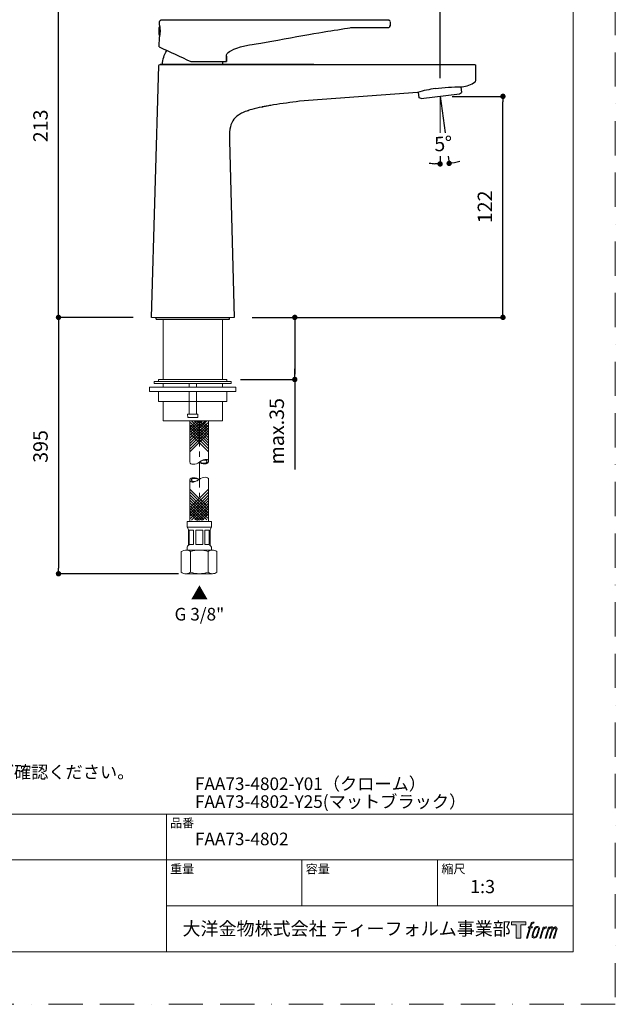
# Model space of a CAD drawing. Units: millimetres. Extents: x 0 to 630, y 0 to 891.
# Drawn here: x 299 to 630, y 0 to 547 of the extents above; entities that cross this region are included whole.
import ezdxf

# ---------------------------------------------------------------- set-up
doc = ezdxf.new("R2010")
doc.units = ezdxf.units.MM
doc.header["$LTSCALE"] = 1.5
doc.header["$PDMODE"] = 1
doc.header["$PDSIZE"] = -2
for name, pattern in [('BORDER', [44.45, 12.7, -6.35, 12.7, -6.35, 0, -6.35]), ('CENTER', [50.8, 31.75, -6.35, 6.35, -6.35]), ('HIDDEN', [9.525, 6.35, -3.175])]:
    doc.linetypes.add(name, pattern=pattern)
doc.layers.add('BORDER', color=4, linetype='BORDER', lineweight=20, plot=False)
for name, color, linetype, lineweight in [('DIM', 3, 'Continuous', 13), ('HIDDEN', 8, 'HIDDEN', 20), ('MODEL', 7, 'Continuous', 20), ('TEMPLATE', 7, 'Continuous', 20)]:
    doc.layers.add(name, color=color, linetype=linetype, lineweight=lineweight)
doc.styles.add('ＭＳ ゴシック', font='msgothic.ttc', dxfattribs={"bigfont": 'ＭＳ ゴシック'})
doc.dimstyles.new('tfrom線あり', dxfattribs={"dimtxt": 8, "dimasz": 3, "dimexe": 0, "dimexo": 10, "dimgap": 6, "dimtad": 1, "dimdec": 0, "dimzin": 11, "dimdsep": 46, "dimtxsty": 'ＭＳ ゴシック', "dimblk": 'DOT', "dimcen": 0, "dimazin": 0, "dimtfac": 1, "dimtdec": 1, "dimtix": 1, "dimtofl": 0, "dimtmove": 0, "dimatfit": 0, "dimldrblk": 'DOT', "dimfxl": 1, "dimfrac": 2, "dimtolj": 1, "dimtzin": 11, "dimarcsym": 0})

# ---------------------------------------------------------------- blocks, each defined once
blk = doc.blocks.new('_DOT')
at = {"color": 0, "linetype": 'ByBlock', "lineweight": -2}
blk.add_line((-0.5, 0), (-1, 0), dxfattribs=at)
at = {"color": 0, "linetype": 'ByBlock', "lineweight": -2, "const_width": 0.5}
blk.add_lwpolyline([(-0.25, 0, 1), (0.25, 0, 1)], format="xyb", close=True, dxfattribs=at)
blk = doc.blocks.new('*D288')
at = {"layer": 'Defpoints', "color": 0}
for p in [(372.42, 381.41), (320.89, 239.07), (397.5, 239.07)]:
    blk.add_point(p, dxfattribs=at)
at = {"layer": 'DIM', "color": 0, "lineweight": -2}
for p, q in [((362.42, 381.41), (320.89, 381.41)), ((320.89, 378.41), (320.89, 242.07)), ((387.5, 239.07), (320.89, 239.07))]:
    blk.add_line(p, q, dxfattribs=at)
at = {"layer": 'DIM', "color": 0, "lineweight": -2, "xscale": 3, "yscale": 3, "zscale": 3}
for p, rotation in [((320.89, 381.41), 90), ((320.89, 239.07), 270)]:
    blk.add_blockref('_DOT', p, dxfattribs=dict(at, rotation=rotation))
at = {"layer": 'DIM', "color": 0, "insert": (310.88, 309.73), "char_height": 8, "attachment_point": 5, "rotation": 90, "style": 'ＭＳ ゴシック'}
blk.add_mtext('\\A1;395', dxfattribs=at)
blk = doc.blocks.new('*D289')
at = {"layer": 'Defpoints', "color": 0}
for p in [(418.43, 381.41), (411.92, 346.92), (452.06, 346.92)]:
    blk.add_point(p, dxfattribs=at)
at = {"layer": 'DIM', "color": 0, "lineweight": -2}
for p, q in [((428.43, 381.41), (452.06, 381.41)), ((452.06, 378.41), (452.06, 349.92)), ((452.06, 349.92), (452.06, 352.92)), ((421.92, 346.92), (452.06, 346.92)), ((452.06, 346.92), (452.06, 296.98))]:
    blk.add_line(p, q, dxfattribs=at)
at = {"layer": 'DIM', "color": 0, "lineweight": -2, "xscale": 3, "yscale": 3, "zscale": 3}
for p, rotation in [((452.06, 381.41), 90), ((452.06, 346.92), 270)]:
    blk.add_blockref('_DOT', p, dxfattribs=dict(at, rotation=rotation))
at = {"layer": 'DIM', "color": 0, "insert": (442.06, 318.19), "char_height": 8, "attachment_point": 5, "rotation": 90, "style": 'ＭＳ ゴシック'}
blk.add_mtext('\\A1;max.35', dxfattribs=at)
blk = doc.blocks.new('*D292')
at = {"layer": 'Defpoints', "color": 0}
for p in [(320.89, 594.03), (477.05, 594.03), (372.42, 381.41)]:
    blk.add_point(p, dxfattribs=at)
at = {"layer": 'DIM', "color": 0, "lineweight": -2}
for p, q in [((467.05, 594.03), (320.89, 594.03)), ((320.89, 384.41), (320.89, 591.03)), ((362.42, 381.41), (320.89, 381.41))]:
    blk.add_line(p, q, dxfattribs=at)
at = {"layer": 'DIM', "color": 0, "lineweight": -2, "xscale": 3, "yscale": 3, "zscale": 3}
for p, rotation in [((320.89, 594.03), 90), ((320.89, 381.41), 270)]:
    blk.add_blockref('_DOT', p, dxfattribs=dict(at, rotation=rotation))
at = {"layer": 'DIM', "color": 0, "insert": (310.88, 487.72), "char_height": 8, "attachment_point": 5, "rotation": 90, "style": 'ＭＳ ゴシック'}
blk.add_mtext('\\A1;213', dxfattribs=at)
blk = doc.blocks.new('*D294')
at = {"layer": 'Defpoints', "color": 0}
for p in [(529.42, 504.12), (567.61, 504.12), (418.43, 381.41)]:
    blk.add_point(p, dxfattribs=at)
at = {"layer": 'DIM', "color": 0, "lineweight": -2}
for p, q in [((539.42, 504.12), (567.61, 504.12)), ((567.61, 384.41), (567.61, 501.12)), ((428.43, 381.41), (567.61, 381.41))]:
    blk.add_line(p, q, dxfattribs=at)
at = {"layer": 'DIM', "color": 0, "lineweight": -2, "xscale": 3, "yscale": 3, "zscale": 3}
for p, rotation in [((567.61, 504.12), 90), ((567.61, 381.41), 270)]:
    blk.add_blockref('_DOT', p, dxfattribs=dict(at, rotation=rotation))
at = {"layer": 'DIM', "color": 0, "insert": (557.6, 442.76), "char_height": 8, "attachment_point": 5, "rotation": 90, "style": 'ＭＳ ゴシック'}
blk.add_mtext('\\A1;122', dxfattribs=at)
blk = doc.blocks.new('*D295')
at = {"layer": 'Defpoints', "color": 0}
for p in [(532.73, 504.04), (532.73, 504.04), (532.73, 480.95), (535.88, 480.83), (534.41, 466.62)]:
    blk.add_point(p, dxfattribs=at)
at = {"layer": 'DIM', "color": 0, "lineweight": -2}
for p, q in [((532.73, 470.95), (532.73, 466.59)), ((537.22, 470.92), (537.76, 466.92))]:
    blk.add_line(p, q, dxfattribs=at)
for start, end in [(260.8199, 265.41), (282.3074, 286.8974)]:
    blk.add_arc((532.73, 504.04), 37.46, start, end, dxfattribs=at)
at = {"layer": 'DIM', "color": 0, "lineweight": -2, "xscale": 3, "yscale": 3, "zscale": 3}
for p, rotation in [((532.73, 466.59), 357.704978233415), ((537.76, 466.92), 190.0123785220826)]:
    blk.add_blockref('_DOT', p, dxfattribs=dict(at, rotation=rotation))
at = {"layer": 'DIM', "color": 0, "insert": (534.57, 476.79), "char_height": 8, "attachment_point": 5, "rotation": 3.8587, "style": 'ＭＳ ゴシック'}
blk.add_mtext('5%%d', dxfattribs=at)
blk = doc.blocks.new('*D296')
at = {"layer": 'Defpoints', "color": 0}
for p in [(532.84, 624.73), (395.42, 586.78), (532.84, 504.15)]:
    blk.add_point(p, dxfattribs=at)
at = {"layer": 'DIM', "color": 0, "lineweight": -2}
for p, q in [((395.42, 596.78), (395.42, 624.73)), ((398.42, 624.73), (529.84, 624.73)), ((532.84, 514.15), (532.84, 624.73))]:
    blk.add_line(p, q, dxfattribs=at)
at = {"layer": 'DIM', "color": 0, "lineweight": -2, "xscale": 3, "yscale": 3, "zscale": 3, "rotation": 180}
blk.add_blockref('_DOT', (395.42, 624.73), dxfattribs=at)
at = {"layer": 'DIM', "color": 0, "lineweight": -2, "xscale": 3, "yscale": 3, "zscale": 3}
blk.add_blockref('_DOT', (532.84, 624.73), dxfattribs=at)
at = {"layer": 'DIM', "color": 0, "insert": (464.13, 634.73), "char_height": 8, "attachment_point": 5, "style": 'ＭＳ ゴシック'}
blk.add_mtext('\\A1;135', dxfattribs=at)

msp = doc.modelspace()

# ---------------------------------------------------------------- hatches: boundary and pattern name
at = {"layer": 'TEMPLATE'}
h = msp.add_hatch(color=256, dxfattribs=at)
h.paths.add_polyline_path([(580.32, 45.81), (580.32, 44.04), (577.51, 44.04), (577.51, 36.81), (575.04, 36.81), (575.04, 44.04), (572.28, 44.04), (572.28, 45.81)])
edge = h.paths.add_edge_path()
edge.add_spline(control_points=[(584.08, 45.6), (584.43, 45.7), (584.88, 45.61), (584.88, 45.61), (584.88, 45.61), (584.66, 44.97), (584.66, 44.97), (584.66, 44.97), (584.22, 45.07), (583.88, 44.8), (583.62, 44.6), (583.45, 44.04), (583.38, 43.83), (583.38, 43.83), (583.09, 42.94), (583.09, 42.94), (583.09, 42.94), (584.05, 42.94), (584.05, 42.94), (584.05, 42.94), (583.9, 42.37), (583.9, 42.37), (583.9, 42.37), (582.94, 42.37), (582.94, 42.37), (582.94, 42.37), (581.21, 36.81), (581.21, 36.81), (581.21, 36.81), (580.67, 36.81), (580.67, 36.81), (580.67, 36.81), (582.4, 42.37), (582.4, 42.37), (582.4, 42.37), (581.69, 42.37), (581.69, 42.37), (581.69, 42.37), (581.84, 42.94), (581.84, 42.94), (581.84, 42.94), (582.56, 42.94), (582.56, 42.94), (582.56, 42.94), (582.81, 43.72), (582.81, 43.72), (583.01, 44.37), (583.19, 44.72), (583.34, 44.99), (583.49, 45.25), (583.78, 45.51), (584.08, 45.6)], knot_values=[0, 0, 0, 0, 1, 1, 1, 2, 2, 2, 3, 3, 3, 4, 4, 4, 5, 5, 5, 6, 6, 6, 7, 7, 7, 8, 8, 8, 9, 9, 9, 10, 10, 10, 11, 11, 11, 12, 12, 12, 13, 13, 13, 14, 14, 14, 15, 15, 15, 16, 16, 16, 17, 17, 17, 17], degree=3, periodic=1)
edge = h.paths.add_edge_path()
edge.add_spline(control_points=[(585.39, 42.6), (585.07, 42.18), (584.82, 41.8), (584.42, 40.61), (584.04, 39.52), (583.81, 38.73), (583.77, 37.77), (583.74, 37.05), (584.18, 36.81), (584.82, 36.81), (585.1, 36.81), (585.79, 36.83), (586.29, 37.44), (586.63, 37.87), (586.95, 38.32), (587.38, 39.78), (587.74, 41.01), (587.99, 41.8), (587.97, 42.25), (587.97, 42.25), (587.97, 42.25), (587.97, 42.25), (587.85, 43), (587.31, 43.16), (586.99, 43.16), (586.69, 43.16), (585.86, 43.21), (585.39, 42.6)], knot_values=[0, 0, 0, 0, 1, 1, 1, 2, 2, 2, 3, 3, 3, 4, 4, 4, 5, 5, 5, 6, 6, 6, 7, 7, 7, 8, 8, 8, 9, 9, 9, 9], degree=3, periodic=1)
edge = h.paths.add_edge_path()
edge.add_spline(control_points=[(589.94, 42.91), (589.94, 42.91), (590.49, 42.91), (590.49, 42.91), (590.49, 42.91), (590.25, 42.12), (590.25, 42.12), (590.43, 42.34), (590.73, 42.64), (590.99, 42.79), (591.37, 43.01), (591.59, 43.04), (591.83, 43.04), (591.83, 43.04), (591.59, 42.29), (591.59, 42.29), (591.44, 42.35), (590.97, 42.23), (590.7, 42.03), (590.46, 41.86), (590.29, 41.71), (590.09, 41.34), (589.89, 40.96), (589.74, 40.36), (589.47, 39.5), (589.47, 39.5), (588.63, 36.81), (588.63, 36.81), (588.63, 36.81), (588.09, 36.81), (588.09, 36.81), (588.09, 36.81), (589.94, 42.91), (589.94, 42.91)], knot_values=[0, 0, 0, 0, 1, 1, 1, 2, 2, 2, 3, 3, 3, 4, 4, 4, 5, 5, 5, 6, 6, 6, 7, 7, 7, 8, 8, 8, 9, 9, 9, 10, 10, 10, 11, 11, 11, 11], degree=3, periodic=1)
edge = h.paths.add_edge_path()
edge.add_spline(control_points=[(592.99, 42.92), (592.99, 42.92), (593.48, 42.92), (593.48, 42.92), (593.48, 42.92), (593.23, 42.12), (593.23, 42.12), (593.44, 42.46), (593.63, 42.61), (593.89, 42.8), (594.14, 42.99), (594.44, 43.02), (594.65, 43.02), (594.91, 43.02), (595.16, 42.97), (595.29, 42.69), (595.39, 42.47), (595.4, 42.44), (595.37, 42), (595.63, 42.45), (595.83, 42.65), (596.16, 42.83), (596.51, 43.02), (596.71, 43.04), (596.94, 43), (597.29, 42.95), (597.51, 42.83), (597.62, 42.45), (597.74, 42.08), (597.68, 41.88), (597.54, 41.28), (597.47, 41.01), (597.38, 40.68), (597.25, 40.29), (597.25, 40.29), (596.16, 36.81), (596.16, 36.81), (596.16, 36.81), (595.59, 36.81), (595.59, 36.81), (595.59, 36.81), (596.55, 39.86), (596.55, 39.86), (596.75, 40.49), (596.88, 40.96), (596.95, 41.25), (597.04, 41.61), (597.07, 41.73), (597.03, 42), (597, 42.24), (596.87, 42.4), (596.66, 42.4), (596.43, 42.4), (596.25, 42.38), (595.99, 42.12), (595.73, 41.86), (595.52, 41.55), (595.35, 41.2), (595.19, 40.85), (595.02, 40.4), (594.85, 39.86), (594.85, 39.86), (593.89, 36.81), (593.89, 36.81), (593.89, 36.81), (593.35, 36.81), (593.35, 36.81), (593.35, 36.81), (594.45, 40.29), (594.45, 40.29), (594.56, 40.66), (594.65, 40.96), (594.71, 41.2), (594.8, 41.61), (594.83, 41.88), (594.76, 42.12), (594.69, 42.37), (594.56, 42.43), (594.35, 42.43), (594.17, 42.43), (593.99, 42.35), (593.8, 42.2), (593.55, 42.01), (593.45, 41.85), (593.32, 41.67), (593.16, 41.42), (593.08, 41.25), (592.94, 40.89), (592.8, 40.52), (592.67, 40.09), (592.58, 39.8), (592.58, 39.8), (591.64, 36.81), (591.64, 36.81), (591.64, 36.81), (591.08, 36.81), (591.08, 36.81), (591.08, 36.81), (592.99, 42.92), (592.99, 42.92)], knot_values=[0, 0, 0, 0, 1, 1, 1, 2, 2, 2, 3, 3, 3, 4, 4, 4, 5, 5, 5, 6, 6, 6, 7, 7, 7, 8, 8, 8, 9, 9, 9, 10, 10, 10, 11, 11, 11, 12, 12, 12, 13, 13, 13, 14, 14, 14, 15, 15, 15, 16, 16, 16, 17, 17, 17, 18, 18, 18, 19, 19, 19, 20, 20, 20, 21, 21, 21, 22, 22, 22, 23, 23, 23, 24, 24, 24, 25, 25, 25, 26, 26, 26, 27, 27, 27, 28, 28, 28, 29, 29, 29, 30, 30, 30, 31, 31, 31, 32, 32, 32, 33, 33, 33, 33], degree=3, periodic=1)
edge = h.paths.add_edge_path(flags=16)
edge.add_spline(control_points=[(584.35, 37.95), (584.35, 38.37), (584.48, 39.13), (584.83, 40.14), (585.3, 41.51), (585.58, 42.01), (585.82, 42.25), (586.18, 42.61), (586.66, 42.62), (586.81, 42.61), (587.01, 42.58), (587.29, 42.45), (587.31, 42), (587.33, 41.62), (587.22, 40.91), (586.83, 39.78), (586.39, 38.48), (586.12, 37.96), (585.91, 37.74), (585.5, 37.32), (585.07, 37.36), (585.01, 37.36), (584.92, 37.36), (584.35, 37.45), (584.35, 37.95)], knot_values=[0, 0, 0, 0, 1, 1, 1, 2, 2, 2, 3, 3, 3, 4, 4, 4, 5, 5, 5, 6, 6, 6, 7, 7, 7, 8, 8, 8, 8], degree=3, periodic=1)

# ---------------------------------------------------------------- linework, layer by layer
at = {"layer": 'BORDER'}
msp.add_lwpolyline([(0, 0), (0, 891), (630, 891), (630, 0)], close=True, dxfattribs=at)
at = {"layer": 'DIM'}
msp.add_line((532.84, 504.15), (532.84, 483.85), dxfattribs=at)
at = {"layer": 'DIM', "lineweight": 25}
msp.add_lwpolyline([(532.84, 504.15), (535.59, 483.86)], dxfattribs=at)
at = {"layer": 'HIDDEN', "linetype": 'CENTER', "ltscale": 0.3}
msp.add_line((399.15, 324.02), (399.24, 281.7), dxfattribs=at)
at = {"layer": 'MODEL'}
for p, q in [((372.42, 381.41), (418.43, 381.41)), ((378.92, 380.41), (378.93, 346.92)), ((411.93, 346.92), (411.92, 380.41)), ((378.92, 346.92), (411.92, 346.92)), ((378.93, 344.69), (378.93, 342.72)), ((411.93, 342.72), (411.93, 344.69)), ((378.93, 334.72), (378.93, 324.02)), ((411.93, 324.02), (411.93, 334.72)), ((378.93, 324.02), (411.93, 324.02))]:
    msp.add_line(p, q, dxfattribs=at)
at = {"layer": 'MODEL', "lineweight": 25}
for points in [[(377, 543.66), (377.04, 545.73)], [(504.32, 546.41), (377.49, 546.41)], [(482.99, 542.27), (504.32, 542.41)], [(505.02, 545.44), (505.02, 543.11)], [(376.79, 531.62), (376.89, 537.16)], [(414.1, 526.41), (414.15, 523.41)], [(372.42, 381.41), (376.56, 521.16)], [(377.07, 521.83), (463.19, 521.83)], [(394.37, 523.41), (414.15, 523.41)], [(401.32, 521.83), (395.42, 521.83)], [(462.72, 521.83), (401.32, 521.83)], [(544.25, 509.33), (544.62, 506.28)], [(544.57, 509.32), (544.64, 509.32)], [(544.64, 509.32), (544.93, 509.36)], [(520.25, 506.33), (454.64, 501.36)], [(520.56, 506.41), (520.93, 503.38)], [(522.19, 502.84), (521.02, 503.34)], [(522.19, 502.84), (543.48, 505.46)], [(543.53, 505.46), (544.54, 506.22)], [(415.8, 479.33), (418.43, 381.41)], [(375.07, 380.41), (375.07, 381.44)], [(375.07, 380.41), (395.42, 380.41)], [(395.42, 380.41), (415.77, 380.41)], [(415.77, 380.41), (415.77, 381.41)]]:
    msp.add_lwpolyline(points, dxfattribs=at)
at = {"layer": 'MODEL'}
for points in [[(376.45, 345.81), (374.01, 345.81), (374.01, 344.69), (416.83, 344.69), (416.83, 345.81), (411.93, 345.81)], [(399.15, 324.02), (393.74, 318.77)], [(402.35, 324.02), (393.77, 315.98)], [(397.7, 324.02), (393.79, 320.2)], [(393.8, 301.11), (393.85, 324.02)], [(403.22, 323.87), (393.8, 314.42)], [(403.76, 322.88), (393.81, 312.89)], [(400.82, 324.02), (393.85, 317.43)], [(394.13, 323.01), (404.13, 313.05)], [(394.67, 324), (404.12, 314.59)], [(396.24, 324.02), (404.14, 316.15)], [(396.4, 323.85), (396.94, 323.31)], [(397.7, 324.02), (404.07, 317.6)], [(399.15, 324.02), (404.16, 318.93)], [(401.36, 323.1), (404.11, 320.37)], [(404.17, 301.31), (404.13, 324.02)], [(403.76, 321.4), (393.81, 311.4)], [(403.76, 319.87), (393.81, 309.87)], [(403.77, 318.24), (393.81, 308.24)], [(394.13, 321.53), (404.13, 311.57)], [(394.14, 320), (404.13, 310.04)], [(394.14, 318.37), (404.13, 308.41)], [(403.77, 316.66), (393.82, 306.67)], [(394.14, 316.79), (404.14, 306.83)], [(393.8, 291.09), (393.83, 268.12)], [(404.17, 291.29), (404.21, 268.14)], [(403.82, 276.14), (393.83, 286.1)], [(403.83, 274.56), (393.83, 284.52)], [(394.2, 275.97), (404.15, 285.97)], [(394.2, 274.39), (404.15, 284.39)], [(403.83, 272.93), (393.83, 282.88)], [(403.83, 271.4), (393.84, 281.36)], [(403.83, 269.92), (393.84, 279.87)], [(394.2, 272.76), (404.16, 282.76)], [(394.21, 271.23), (404.16, 281.23)], [(394.21, 269.75), (404.16, 279.75)], [(398.95, 268.87), (393.8, 274)], [(401.57, 269.07), (393.82, 276.79)], [(403.29, 268.93), (393.84, 278.34)], [(400.46, 268.8), (393.9, 275.33)], [(394.75, 268.77), (404.16, 278.21)], [(396.48, 268.92), (404.2, 276.66)], [(397.59, 268.65), (404.12, 275.2)], [(399.1, 268.73), (404.22, 273.87)], [(392.24, 268.11), (405.81, 268.14)], [(392.24, 268.12), (392.24, 264.92)], [(397.47, 268.97), (393.85, 272.57)], [(400.58, 268.83), (404.18, 272.44)], [(405.81, 268.14), (405.81, 264.95)], [(392.25, 264.92), (405.81, 264.95)], [(392.25, 264.92), (393.05, 263.54)], [(393.05, 263.54), (393.06, 254.94)], [(393.5, 263.32), (395.89, 263.33)], [(393.5, 263.32), (393.51, 255.34)], [(395.89, 263.33), (395.91, 255.34)], [(397.04, 263.33), (401.03, 263.34)], [(397.04, 263.33), (397.05, 255.35)], [(401.03, 263.34), (401.05, 255.35)], [(402.2, 263.34), (404.41, 263.34)], [(402.2, 263.34), (402.21, 255.36)], [(404.59, 263.34), (404.61, 255.36)], [(405.81, 264.95), (405.02, 263.56)], [(405.02, 263.56), (405.03, 254.96)], [(391.8, 252.14), (406.31, 252.17)], [(392.27, 253.09), (392.27, 252.14)], [(393.51, 255.34), (395.91, 255.34)], [(397.05, 255.35), (401.05, 255.35)], [(402.21, 255.36), (404.42, 255.36)], [(405.84, 253.12), (405.84, 252.17)], [(394.22, 251.33), (394.24, 239.88)], [(403.9, 251.35), (403.92, 239.9)], [(391.82, 239.05), (406.34, 239.08)]]:
    msp.add_lwpolyline(points, dxfattribs=at)
for points in [[(376.45, 346.92), (376.45, 345.81), (414.39, 345.81), (414.39, 346.92)], [(393.42, 344.69), (393.42, 342.72), (397.42, 342.72), (397.42, 344.69)], [(371.42, 342.72), (371.42, 340.21), (419.42, 340.21), (419.42, 342.72)], [(376.44, 340.21), (376.44, 334.72), (414.4, 334.72), (414.4, 340.21)], [(393.42, 340.21), (393.42, 327.72), (397.42, 327.72), (397.42, 340.21)], [(392.58, 327.72), (392.59, 325.72), (398.27, 325.72), (398.26, 327.72)]]:
    msp.add_lwpolyline(points, close=True, dxfattribs=at)
at = {"layer": 'MODEL', "lineweight": 25}
for points in [[(376.7, 540.41), (376.7, 541.17), (376.78, 541.9), (376.93, 542.64)], [(377, 543.66), (377.35, 541.46), (377.31, 539.36), (376.89, 537.16)], [(377.04, 542.86), (377, 542.79), (376.97, 542.72), (376.93, 542.64)], [(377.07, 542.87), (377.07, 542.05), (377.07, 541.23), (377.07, 540.41)], [(504.97, 545.61), (504.97, 545.88), (504.62, 546.43), (504.32, 546.41)], [(504.32, 546.37), (504.41, 546.37), (504.48, 546.35), (504.56, 546.32)], [(504.39, 542.41), (504.8, 542.41), (505.02, 542.96), (505.02, 543.58)], [(376.98, 537.95), (376.79, 538.77), (376.7, 539.58), (376.7, 540.41)], [(377.07, 538.78), (377.07, 539.33), (377.07, 539.87), (377.07, 540.41)], [(376.82, 531.61), (382.5, 528.88), (388.66, 526.08), (394.37, 523.41)], [(378.65, 521.83), (378.65, 524.62), (379.51, 527.33), (381.11, 529.6)], [(376.56, 521.16), (376.57, 521.64), (376.91, 521.69), (377.25, 521.83)], [(376.56, 521.16), (376.57, 521.64), (376.91, 521.69), (377.25, 521.83)], [(412.15, 521.83), (412.15, 522.36), (412.12, 522.89), (412.06, 523.41)], [(463.19, 521.83), (501.7, 521.81), (515.13, 521.81), (528.57, 521.81)], [(528.57, 521.81), (536.3, 521.81), (544.03, 521.81), (551.77, 521.81)], [(551.77, 521.81), (551.85, 521.81), (551.93, 521.8), (552.01, 521.77)], [(552.01, 521.77), (552.09, 521.73), (552.16, 521.69), (552.23, 521.62)], [(552.26, 521.66), (552.33, 521.59), (552.38, 521.51), (552.42, 521.42)], [(552.37, 521.4), (552.4, 521.32), (552.42, 521.24), (552.42, 521.16)], [(552.42, 521.16), (552.42, 518.42), (552.42, 515.41), (552.42, 512.67)], [(530.12, 508.47), (526.78, 507.98), (523.5, 507.27), (520.25, 506.33)], [(530.13, 508.47), (534.93, 509.17), (539.71, 509.45), (544.57, 509.32)], [(544.93, 509.36), (547.64, 509.69), (549.92, 510.57), (552.16, 512.14)], [(552.21, 512.18), (552.34, 512.27), (552.41, 512.37), (552.45, 512.53)], [(433.73, 498.18), (431.84, 497.81), (429.97, 497.37), (428.12, 496.85)], [(433.73, 498.19), (433.92, 498.24), (434.11, 498.3), (434.3, 498.38)], [(436.18, 498.65), (435.44, 498.52), (434.7, 498.38), (433.96, 498.23)], [(438.67, 499.09), (437.84, 498.95), (437.01, 498.8), (436.18, 498.65)], [(440.24, 499.34), (439.72, 499.26), (439.19, 499.17), (438.67, 499.09)], [(454.64, 501.36), (449.83, 500.76), (445.03, 500.09), (440.24, 499.34)], [(426.15, 496.24), (426.33, 496.31), (426.5, 496.39), (426.67, 496.49)], [(428.12, 496.85), (427.62, 496.7), (427.12, 496.56), (426.63, 496.4)]]:
    msp.add_open_spline(points, degree=3, dxfattribs=at)
at = {"layer": 'MODEL', "lineweight": 25, "ltscale": 0.5}
msp.add_open_spline([(377.04, 545.73), (377.04, 545.93), (377.1, 546.07), (377.25, 546.21), (377.32, 546.28), (377.41, 546.29), (377.49, 546.32), (377.57, 546.35), (377.64, 546.41), (377.74, 546.41)], degree=3, knots=[0, 0, 0, 0, 1, 1, 1, 2, 2, 2, 3, 3, 3, 3], dxfattribs=at)
at = {"layer": 'MODEL', "lineweight": 25}
for points, knots in [([(414.15, 523.41), (414.12, 525.39), (413.81, 527.03), (414.56, 527.95), (415.31, 528.87), (419.53, 531.65), (426.84, 532.64), (434.14, 533.63), (465.94, 539.75), (470.36, 540.28), (474.79, 540.82), (481.48, 542.23), (483.54, 542.31)], [0, 0, 0, 0, 1, 1, 1, 2, 2, 2, 3, 3, 3, 4, 4, 4, 4]), ([(377.07, 540.41), (377.01, 540.41), (376.95, 540.41), (376.89, 540.41), (376.85, 540.41), (376.82, 540.41), (376.79, 540.41), (376.78, 540.41), (376.76, 540.41), (376.75, 540.41), (376.73, 540.41), (376.67, 540.41), (376.7, 540.41)], [0, 0, 0, 0, 1, 1, 1, 2, 2, 2, 3, 3, 3, 4, 4, 4, 4]), ([(395.42, 521.83), (392.39, 521.83), (389.36, 521.83), (386.34, 521.83), (384.82, 521.83), (383.31, 521.83), (381.8, 521.83), (381.04, 521.83), (380.28, 521.83), (379.53, 521.83), (378.96, 521.83), (378.39, 521.83), (377.82, 521.83), (377.63, 521.83), (376.88, 521.83), (377.25, 521.83)], [0, 0, 0, 0, 1, 1, 1, 2, 2, 2, 3, 3, 3, 4, 4, 4, 5, 5, 5, 5]), ([(426.15, 496.24), (425.1, 495.89), (424.06, 495.48), (423.05, 495.01), (422.26, 494.63), (421.48, 494.22), (420.75, 493.72), (419.5, 492.87), (418.39, 491.78), (417.61, 490.51), (416.77, 489.14), (416.3, 487.55), (416.04, 485.95), (415.69, 483.76), (415.74, 481.55), (415.8, 479.33)], [0, 0, 0, 0, 1, 1, 1, 2, 2, 2, 3, 3, 3, 4, 4, 4, 5, 5, 5, 5])]:
    msp.add_open_spline(points, degree=3, knots=knots, dxfattribs=at)
at = {"layer": 'MODEL'}
for points, knots in [([(393.8, 301.11), (393.71, 299.33), (397.16, 299.43), (399.09, 301.07), (400.42, 302.16), (404.02, 303.61), (404.17, 301.42)], [0, 0, 0, 0, 1, 1, 1, 2, 2, 2, 2]), ([(399.23, 301.07), (400.12, 302.01), (403.33, 303.05), (403.43, 301.23), (403.38, 300.04), (400.42, 300.48), (399.23, 301.07)], [0, 0, 0, 0, 1, 1, 1, 2, 2, 2, 2]), ([(404.19, 291.35), (404.29, 293.13), (400.83, 293.02), (398.91, 291.39), (397.57, 290.3), (393.97, 288.85), (393.82, 291.03)], [0, 0, 0, 0, 1, 1, 1, 2, 2, 2, 2]), ([(398.81, 291.39), (397.92, 290.45), (394.71, 289.41), (394.61, 291.23), (394.66, 292.42), (397.62, 291.98), (398.81, 291.39)], [0, 0, 0, 0, 1, 1, 1, 2, 2, 2, 2]), ([(388.91, 239.9), (388.91, 239.9), (388.9, 251.32), (388.9, 251.32), (389.62, 251.87), (391.53, 252.14), (391.8, 252.14), (392.71, 252.15), (393.49, 251.88), (394.22, 251.33)], [0, 0, 0, 0, 1, 1, 1, 2, 2, 2, 3, 3, 3, 3]), ([(394.22, 251.33), (395.85, 251.91), (397.32, 252.15), (399.05, 252.16), (400.79, 252.16), (402.26, 251.92), (403.9, 251.35)], [0, 0, 0, 0, 1, 1, 1, 2, 2, 2, 2]), ([(403.92, 239.9), (404.64, 239.34), (405.42, 239.08), (406.34, 239.08), (407.25, 239.08), (408.03, 239.35), (408.75, 239.91), (408.75, 239.91), (408.73, 251.36), (408.73, 251.36), (408, 251.92), (407.22, 252.18), (406.31, 252.17), (405.4, 252.17), (404.62, 251.91), (403.9, 251.35)], [0, 0, 0, 0, 1, 1, 1, 2, 2, 2, 3, 3, 3, 4, 4, 4, 5, 5, 5, 5]), ([(394.24, 239.88), (393.52, 239.32), (392.74, 239.06), (391.82, 239.05), (390.91, 239.05), (389.64, 239.32), (388.92, 239.87)], [0, 0, 0, 0, 1, 1, 1, 2, 2, 2, 2]), ([(403.92, 239.9), (402.28, 239.32), (400.81, 239.07), (399.08, 239.07), (397.35, 239.06), (395.88, 239.31), (394.24, 239.88)], [0, 0, 0, 0, 1, 1, 1, 2, 2, 2, 2])]:
    msp.add_open_spline(points, degree=3, knots=knots, dxfattribs=at)
for points in [[(404.17, 301.33), (404.17, 299.55), (400.17, 299.94), (399.13, 300.97)], [(393.82, 291.13), (393.82, 292.91), (397.82, 292.52), (398.86, 291.49)], [(392.27, 253.09), (392.27, 253.97), (392.7, 254.73), (393.46, 255.17)], [(404.64, 255.19), (405.4, 254.75), (405.83, 254), (405.84, 253.12)]]:
    msp.add_open_spline(points, degree=3, dxfattribs=at)
at = {"layer": 'TEMPLATE'}
for p, q in [((606.66, 105.64), (21.66, 105.64)), ((380.76, 29.14), (380.76, 105.64)), ((606.66, 80.14), (21.66, 80.14)), ((456.06, 54.64), (456.06, 80.14)), ((531.36, 54.64), (531.36, 80.14)), ((606.66, 54.64), (380.76, 54.64))]:
    msp.add_line(p, q, dxfattribs=at)
at = {"layer": 'TEMPLATE', "flags": 128}
msp.add_lwpolyline([(606.66, 869.14), (21.66, 869.14), (21.66, 29.14), (606.66, 29.14), (606.66, 869.14)], dxfattribs=at)
at = {"layer": 'TEMPLATE'}
msp.add_lwpolyline([(580.32, 45.81), (580.32, 44.04), (577.51, 44.04), (577.51, 36.81), (575.04, 36.81), (575.04, 44.04), (572.28, 44.04), (572.28, 45.81), (580.32, 45.81)], dxfattribs=at)
for points, knots in [([(584.08, 45.6), (584.43, 45.7), (584.88, 45.61), (584.88, 45.61), (584.88, 45.61), (584.66, 44.97), (584.66, 44.97), (584.66, 44.97), (584.22, 45.07), (583.88, 44.8), (583.62, 44.6), (583.45, 44.04), (583.38, 43.83), (583.38, 43.83), (583.09, 42.94), (583.09, 42.94), (583.09, 42.94), (584.05, 42.94), (584.05, 42.94), (584.05, 42.94), (583.9, 42.37), (583.9, 42.37), (583.9, 42.37), (582.94, 42.37), (582.94, 42.37), (582.94, 42.37), (581.21, 36.81), (581.21, 36.81), (581.21, 36.81), (580.67, 36.81), (580.67, 36.81), (580.67, 36.81), (582.4, 42.37), (582.4, 42.37), (582.4, 42.37), (581.69, 42.37), (581.69, 42.37), (581.69, 42.37), (581.84, 42.94), (581.84, 42.94), (581.84, 42.94), (582.56, 42.94), (582.56, 42.94), (582.56, 42.94), (582.81, 43.72), (582.81, 43.72), (583.01, 44.37), (583.19, 44.72), (583.34, 44.99), (583.49, 45.25), (583.78, 45.51), (584.08, 45.6)], [0, 0, 0, 0, 1, 1, 1, 2, 2, 2, 3, 3, 3, 4, 4, 4, 5, 5, 5, 6, 6, 6, 7, 7, 7, 8, 8, 8, 9, 9, 9, 10, 10, 10, 11, 11, 11, 12, 12, 12, 13, 13, 13, 14, 14, 14, 15, 15, 15, 16, 16, 16, 17, 17, 17, 17]), ([(585.39, 42.6), (585.07, 42.18), (584.82, 41.8), (584.42, 40.61), (584.04, 39.52), (583.81, 38.73), (583.77, 37.77), (583.74, 37.05), (584.18, 36.81), (584.82, 36.81), (585.1, 36.81), (585.79, 36.83), (586.29, 37.44), (586.63, 37.87), (586.95, 38.32), (587.38, 39.78), (587.74, 41.01), (587.99, 41.8), (587.97, 42.25), (587.97, 42.25), (587.97, 42.25), (587.97, 42.25), (587.85, 43), (587.31, 43.16), (586.99, 43.16), (586.69, 43.16), (585.86, 43.21), (585.39, 42.6)], [0, 0, 0, 0, 1, 1, 1, 2, 2, 2, 3, 3, 3, 4, 4, 4, 5, 5, 5, 6, 6, 6, 7, 7, 7, 8, 8, 8, 9, 9, 9, 9]), ([(584.35, 37.95), (584.35, 38.37), (584.48, 39.13), (584.83, 40.14), (585.3, 41.51), (585.58, 42.01), (585.82, 42.25), (586.18, 42.61), (586.66, 42.62), (586.81, 42.61), (587.01, 42.58), (587.29, 42.45), (587.31, 42), (587.33, 41.62), (587.22, 40.91), (586.83, 39.78), (586.39, 38.48), (586.12, 37.96), (585.91, 37.74), (585.5, 37.32), (585.07, 37.36), (585.01, 37.36), (584.92, 37.36), (584.35, 37.45), (584.35, 37.95)], [0, 0, 0, 0, 1, 1, 1, 2, 2, 2, 3, 3, 3, 4, 4, 4, 5, 5, 5, 6, 6, 6, 7, 7, 7, 8, 8, 8, 8]), ([(589.94, 42.91), (589.94, 42.91), (590.49, 42.91), (590.49, 42.91), (590.49, 42.91), (590.25, 42.12), (590.25, 42.12), (590.43, 42.34), (590.73, 42.64), (590.99, 42.79), (591.37, 43.01), (591.59, 43.04), (591.83, 43.04), (591.83, 43.04), (591.59, 42.29), (591.59, 42.29), (591.44, 42.35), (590.97, 42.23), (590.7, 42.03), (590.46, 41.86), (590.29, 41.71), (590.09, 41.34), (589.89, 40.96), (589.74, 40.36), (589.47, 39.5), (589.47, 39.5), (588.63, 36.81), (588.63, 36.81), (588.63, 36.81), (588.09, 36.81), (588.09, 36.81), (588.09, 36.81), (589.94, 42.91), (589.94, 42.91)], [0, 0, 0, 0, 1, 1, 1, 2, 2, 2, 3, 3, 3, 4, 4, 4, 5, 5, 5, 6, 6, 6, 7, 7, 7, 8, 8, 8, 9, 9, 9, 10, 10, 10, 11, 11, 11, 11]), ([(592.99, 42.92), (592.99, 42.92), (593.48, 42.92), (593.48, 42.92), (593.48, 42.92), (593.23, 42.12), (593.23, 42.12), (593.44, 42.46), (593.63, 42.61), (593.89, 42.8), (594.14, 42.99), (594.44, 43.02), (594.65, 43.02), (594.91, 43.02), (595.16, 42.97), (595.29, 42.69), (595.39, 42.47), (595.4, 42.44), (595.37, 42), (595.63, 42.45), (595.83, 42.65), (596.16, 42.83), (596.51, 43.02), (596.71, 43.04), (596.94, 43), (597.29, 42.95), (597.51, 42.83), (597.62, 42.45), (597.74, 42.08), (597.68, 41.88), (597.54, 41.28), (597.47, 41.01), (597.38, 40.68), (597.25, 40.29), (597.25, 40.29), (596.16, 36.81), (596.16, 36.81), (596.16, 36.81), (595.59, 36.81), (595.59, 36.81), (595.59, 36.81), (596.55, 39.86), (596.55, 39.86), (596.75, 40.49), (596.88, 40.96), (596.95, 41.25), (597.04, 41.61), (597.07, 41.73), (597.03, 42), (597, 42.24), (596.87, 42.4), (596.66, 42.4), (596.43, 42.4), (596.25, 42.38), (595.99, 42.12), (595.73, 41.86), (595.52, 41.55), (595.35, 41.2), (595.19, 40.85), (595.02, 40.4), (594.85, 39.86), (594.85, 39.86), (593.89, 36.81), (593.89, 36.81), (593.89, 36.81), (593.35, 36.81), (593.35, 36.81), (593.35, 36.81), (594.45, 40.29), (594.45, 40.29), (594.56, 40.66), (594.65, 40.96), (594.71, 41.2), (594.8, 41.61), (594.83, 41.88), (594.76, 42.12), (594.69, 42.37), (594.56, 42.43), (594.35, 42.43), (594.17, 42.43), (593.99, 42.35), (593.8, 42.2), (593.55, 42.01), (593.45, 41.85), (593.32, 41.67), (593.16, 41.42), (593.08, 41.25), (592.94, 40.89), (592.8, 40.52), (592.67, 40.09), (592.58, 39.8), (592.58, 39.8), (591.64, 36.81), (591.64, 36.81), (591.64, 36.81), (591.08, 36.81), (591.08, 36.81), (591.08, 36.81), (592.99, 42.92), (592.99, 42.92)], [0, 0, 0, 0, 1, 1, 1, 2, 2, 2, 3, 3, 3, 4, 4, 4, 5, 5, 5, 6, 6, 6, 7, 7, 7, 8, 8, 8, 9, 9, 9, 10, 10, 10, 11, 11, 11, 12, 12, 12, 13, 13, 13, 14, 14, 14, 15, 15, 15, 16, 16, 16, 17, 17, 17, 18, 18, 18, 19, 19, 19, 20, 20, 20, 21, 21, 21, 22, 22, 22, 23, 23, 23, 24, 24, 24, 25, 25, 25, 26, 26, 26, 27, 27, 27, 28, 28, 28, 29, 29, 29, 30, 30, 30, 31, 31, 31, 32, 32, 32, 33, 33, 33, 33])]:
    msp.add_open_spline(points, degree=3, knots=knots, dxfattribs=at)

# ---------------------------------------------------------------- texts
at = {"layer": 'DIM', "insert": (399.11, 221.53), "char_height": 7, "width": 53.6255, "attachment_point": 5, "style": 'ＭＳ ゴシック'}
msp.add_mtext('{▲\\PG 3/8"}', dxfattribs=at)
at = {"layer": 'MODEL', "insert": (38.31, 144.09), "char_height": 7, "width": 326.7007, "attachment_point": 1, "style": 'ＭＳ ゴシック'}
msp.add_mtext('{水栓固定金具は直径58mmとなっています。\\P当社取扱、並びに他社製洗面器との適合については事前にご確認ください。}', dxfattribs=at)
at = {"layer": 'TEMPLATE', "attachment_point": 1, "line_spacing_factor": 0.782827, "style": 'ＭＳ ゴシック'}
for s, insert, char_height in [('{FAA73-4802-Y01（クローム）}', (396.63, 125.94), 7), ('{FAA73-4802-Y25(マットブラック）}', (396.63, 116.05), 7), ('品番', (382.86, 103.12), 4.887), ('{FAA73-4802}', (396.63, 95.32), 7), ('重量', (382.86, 77.62), 4.887), ('容量', (458.16, 77.62), 4.887), ('縮尺', (533.46, 77.62), 4.887), ('{1:3}', (549.36, 69.04), 7.33), ('大洋金物株式会社 ティーフォルム事業部', (389.72, 45.67), 7.3298)]:
    msp.add_mtext(s, dxfattribs=dict(at, insert=insert, char_height=char_height))

# ---------------------------------------------------------------- dimensions: what is measured, and where the dimension line sits
at = {"layer": 'DIM'}
dim = msp.add_linear_dim(base=(532.84, 624.73), p1=(395.42, 586.78), p2=(532.84, 504.15), text='135', dimstyle='tfrom線あり', override={"dimpost": '<>'}, dxfattribs=at)
dim.commit()
dim.dimension.update_dxf_attribs({"geometry": '*D296', "text_midpoint": (464.13, 624.73), "dimtype": 160})
dim = msp.add_linear_dim(base=(320.89, 594.03), p1=(372.42, 381.41), p2=(477.05, 594.03), angle=90, dimstyle='tfrom線あり', override={"dimpost": '<>'}, dxfattribs=at)
dim.commit()
dim.dimension.update_dxf_attribs({"geometry": '*D292', "text_midpoint": (310.88, 487.72)})
for base, p1, p2, text, override, picture, middle in [((567.61, 504.12), (418.43, 381.41), (529.42, 504.12), '122', {"dimpost": '<>'}, '*D294', (567.61, 442.76)), ((320.89, 239.07), (372.42, 381.41), (397.5, 239.07), '395', {"dimpost": '<>'}, '*D288', (320.89, 309.73)), ((452.06, 346.92), (418.43, 381.41), (411.92, 346.92), 'max.35', {"dimpost": '<>', "dimtofl": 1}, '*D289', (452.06, 318.19))]:
    dim = msp.add_linear_dim(base=base, p1=p1, p2=p2, angle=90, text=text, dimstyle='tfrom線あり', override=override, dxfattribs=at)
    dim.commit()
    dim.dimension.update_dxf_attribs({"geometry": picture, "text_midpoint": middle, "dimtype": 160})
dim = msp.add_angular_dim_2l(base=(534.41, 466.62), line1=((532.73, 504.04), (532.73, 480.95)), line2=((532.73, 504.04), (535.88, 480.83)), text='5%%d', dimstyle='tfrom線あり', override={"dimjust": 2, "dimpost": '<>', "dimatfit": 1}, dxfattribs=at)
dim.commit()
dim.dimension.update_dxf_attribs({"geometry": '*D295', "text_midpoint": (535.25, 466.67), "dimtype": 162})

doc.saveas('drawing.dxf')
